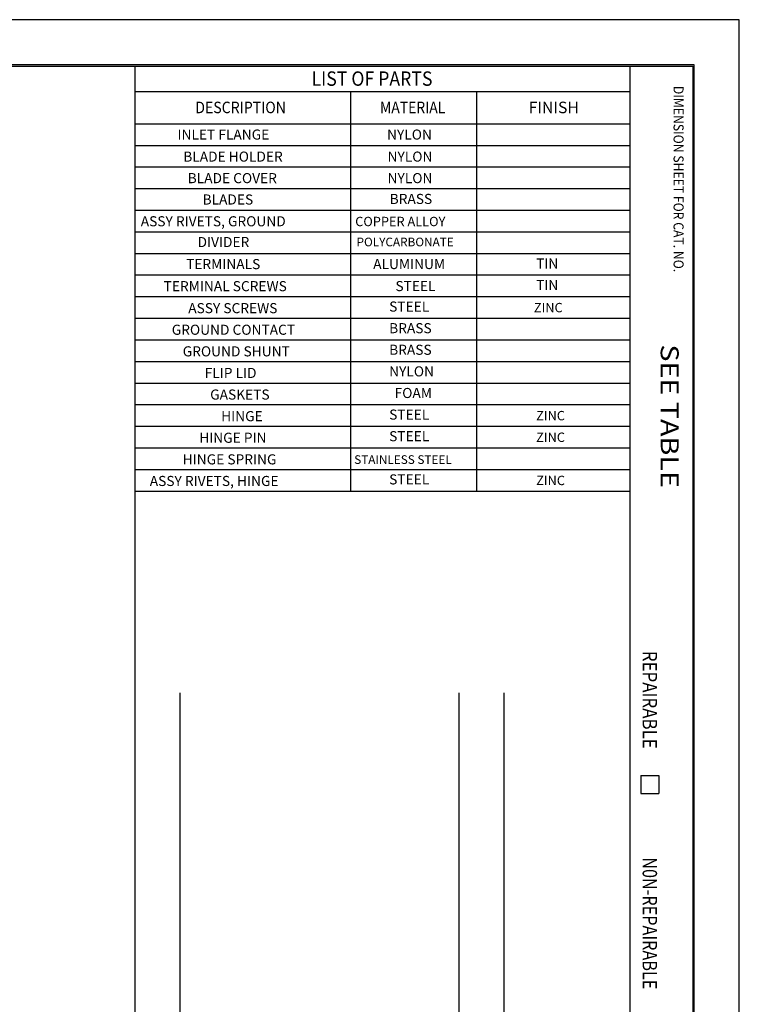
# Model space of a CAD drawing. Units: inches. Extents: x 0 to 17, y 0 to 11.
# Drawn here: x 12 to 17, y 4.2 to 11 of the extents above; entities that cross this region are included whole.
import ezdxf

# ---------------------------------------------------------------- set-up
doc = ezdxf.new("R2010")
doc.units = ezdxf.units.IN
doc.header["$MEASUREMENT"] = 0
doc.layers.add('border', color=7, linetype='CONTINUOUS')
doc.styles.add('blockfont', font='simplex.shx')

msp = doc.modelspace()

# ---------------------------------------------------------------- linework, layer by layer
at = {"layer": 'border', "color": 7}
for p, q in [((17, 11), (0, 11)), ((17, 0), (17, 11))]:
    msp.add_line(p, q, dxfattribs=at)
at = {"layer": 'border', "color": 7, "linetype": 'Continuous'}
for p, q in [((16.6875, 10.6875), (0.3125, 10.6875)), ((0.3225, 10.6775), (16.6775, 10.6775)), ((12.8025, 10.6775), (12.8025, 0.3225)), ((16.24, 10.6775), (16.24, 0.3225)), ((16.6775, 10.6775), (16.6775, 0.3225)), ((16.6775, 10.6775), (16.6775, 0.3225)), ((16.6875, 0.3125), (16.6875, 10.6875)), ((12.8025, 10.5025), (16.24, 10.5025)), ((14.3025, 7.7275), (14.3025, 10.5025)), ((15.1775, 7.7275), (15.1775, 10.5025)), ((12.8025, 10.2775), (16.24, 10.2775)), ((12.8025, 10.1275), (16.24, 10.1275)), ((12.8025, 9.9775), (16.24, 9.9775)), ((12.8025, 9.8275), (16.24, 9.8275)), ((12.8025, 9.6775), (16.24, 9.6775)), ((12.8025, 9.5275), (16.24, 9.5275)), ((12.8025, 9.3775), (16.24, 9.3775)), ((12.8025, 9.2275), (16.24, 9.2275)), ((12.8025, 9.0775), (16.24, 9.0775)), ((12.8025, 8.9275), (16.24, 8.9275)), ((12.8025, 8.7775), (16.24, 8.7775)), ((12.8025, 8.6275), (16.24, 8.6275)), ((12.8025, 8.4775), (16.24, 8.4775)), ((12.8025, 8.3275), (16.24, 8.3275)), ((12.8025, 8.1775), (16.24, 8.1775)), ((12.8025, 8.0275), (16.24, 8.0275)), ((12.8025, 7.8775), (16.24, 7.8775)), ((12.8025, 7.7275), (16.24, 7.7275)), ((13.115, 6.3275), (13.115, 3.0275)), ((15.0525, 6.3275), (15.0525, 3.0275)), ((15.365, 6.3275), (15.365, 3.0275)), ((16.315, 5.7525), (16.315, 5.6275)), ((16.315, 5.7525), (16.44, 5.7525)), ((16.44, 5.7525), (16.44, 5.6275)), ((16.315, 5.6275), (16.44, 5.6275))]:
    msp.add_line(p, q, dxfattribs=at)

# ---------------------------------------------------------------- texts
at = {"layer": 'border', "color": 7, "style": 'blockfont'}
for s, height, width, p in [('LIST OF PARTS', 0.1, 0.9, (14.0285, 10.541)), ('DESCRIPTION', 0.08, 0.897, (13.2217, 10.3508)), ('MATERIAL', 0.08, 0.887, (14.5043, 10.3508)), ('FINISH', 0.08, 1.005, (15.5365, 10.3508))]:
    msp.add_text(s, height=height, dxfattribs=dict(at, width=width)).set_placement(p)
for s, height, width, p in [('DIMENSION SHEET FOR CAT. NO.', 0.07, 0.888, (16.5432, 10.5403)), ('DIMENSION SHEET FOR CAT. NO.', 0.07, 0.888, (16.5432, 10.5403)), ('SEE TABLE', 0.125, 1.17, (16.454, 8.7458)), ('REPAIRABLE', 0.1, 0.86, (16.3285, 6.6177)), ('N0N-REPAIRABLE', 0.1, 0.826, (16.3285, 5.1848))]:
    msp.add_text(s, height=height, rotation=270, dxfattribs=dict(at, width=width)).set_placement(p)
for s, height, p in [('INLET FLANGE', 0.07, (13.0979, 10.1676)), ('NYLON', 0.07, (14.5534, 10.1676)), ('BLADE HOLDER', 0.07, (13.138, 10.0145)), ('NYLON', 0.07, (14.557, 10.0145)), ('BLADE COVER', 0.07, (13.1688, 9.865)), ('NYLON', 0.07, (14.557, 9.865)), ('BLADES', 0.07, (13.272, 9.7166)), ('BRASS', 0.07, (14.5716, 9.7207)), ('ASSY RIVETS, GROUND', 0.07, (12.8429, 9.5654)), ('COPPER ALLOY', 0.065, (14.3322, 9.5664)), ('DIVIDER', 0.07, (13.2375, 9.4212)), ('POLYCARBONATE', 0.06, (14.3416, 9.4267)), ('TERMINALS', 0.07, (13.1576, 9.2681)), ('ALUMINUM', 0.07, (14.4572, 9.2686)), ('TIN', 0.07, (15.5885, 9.2723)), ('TERMINAL SCREWS', 0.07, (13.0017, 9.115)), ('STEEL', 0.07, (14.6117, 9.1155)), ('TIN', 0.07, (15.5885, 9.1223)), ('ASSY SCREWS', 0.07, (13.1725, 8.9624)), ('STEEL', 0.07, (14.568, 8.9733)), ('ZINC', 0.065, (15.573, 8.9685)), ('BRASS', 0.07, (14.568, 8.8233)), ('GROUND CONTACT', 0.07, (13.0581, 8.8124)), ('GROUND SHUNT', 0.07, (13.1343, 8.6624)), ('BRASS', 0.07, (14.568, 8.6733)), ('FLIP LID', 0.07, (13.2869, 8.5124)), ('NYLON', 0.07, (14.568, 8.5233)), ('GASKETS', 0.07, (13.325, 8.3624)), ('FOAM', 0.07, (14.6061, 8.3733)), ('HINGE', 0.07, (13.4013, 8.2124)), ('STEEL', 0.07, (14.568, 8.2233)), ('ZINC', 0.065, (15.5889, 8.2185)), ('STEEL', 0.07, (14.568, 8.0733)), ('HINGE PIN', 0.07, (13.2488, 8.0624)), ('ZINC', 0.065, (15.5889, 8.0685)), ('HINGE SPRING', 0.07, (13.1343, 7.9124)), ('STAINLESS STEEL', 0.06, (14.3251, 7.9159)), ('ASSY RIVETS, HINGE', 0.07, (12.9055, 7.7624)), ('STEEL', 0.07, (14.568, 7.7733)), ('ZINC', 0.065, (15.5889, 7.7685))]:
    msp.add_text(s, height=height, dxfattribs=at).set_placement(p)

doc.saveas('drawing.dxf')
